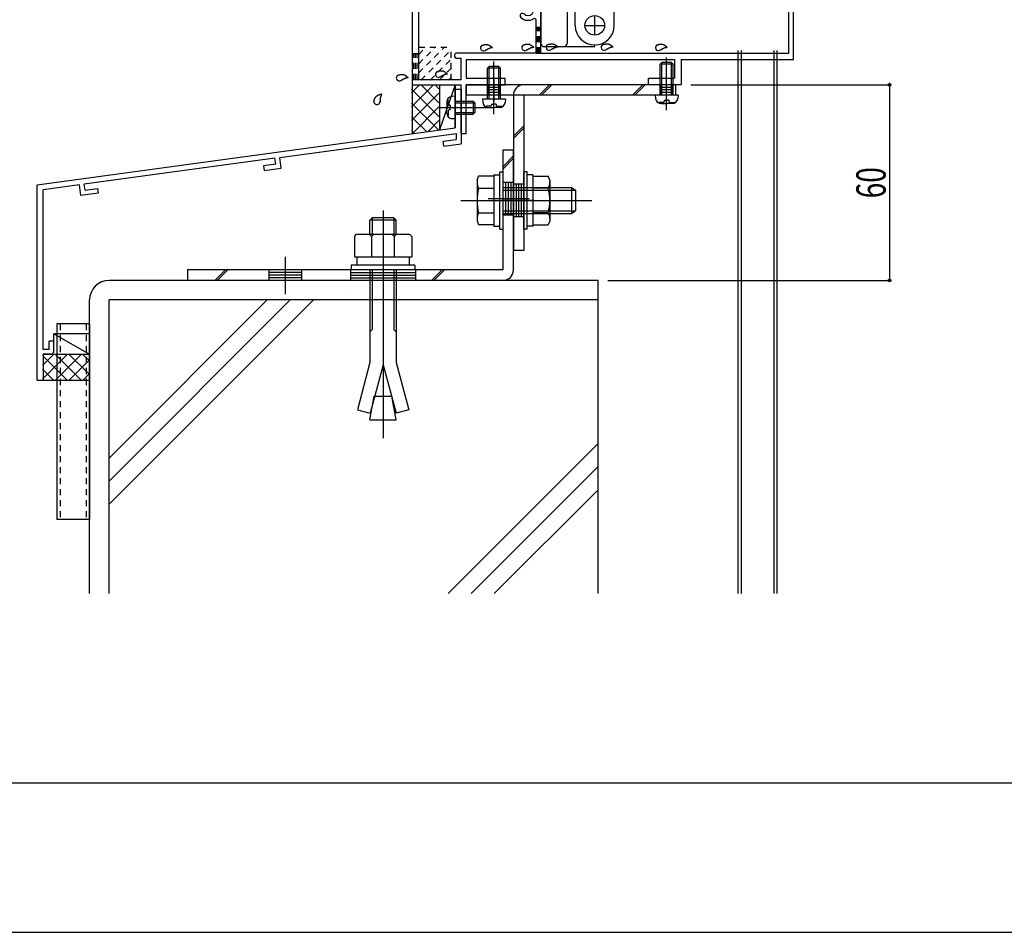
# Model space of a CAD drawing. Extents: x -210 to 210, y -148 to 148.
# Drawn here: x -130 to -30, y -148 to -55 of the extents above; entities that cross this region are included whole.
import ezdxf
from ezdxf.enums import TextEntityAlignment as Align

# ---------------------------------------------------------------- set-up
doc = ezdxf.new("R2010")
doc.units = 0
doc.header["$LTSCALE"] = 10
doc.header["$PDMODE"] = 32
doc.header["$PDSIZE"] = 0.3
doc.linetypes.add('DOT', pattern=[0.1125, 0.0625, -0.05])
for name, color, linetype in [('St', 127, 'CONTINUOUS'), ('その他部品等', 128, 'CONTINUOUS'), ('ガラス', 48, 'CONTINUOUS'), ('ボルト／ビス', 64, 'CONTINUOUS'), ('別途部材', 96, 'CONTINUOUS'), ('型材', 32, 'CONTINUOUS'), ('型材断面', 47, 'CONTINUOUS'), ('寸法', 80, 'CONTINUOUS'), ('曲げ物', 111, 'CONTINUOUS'), ('通り芯', 15, 'CONTINUOUS')]:
    doc.layers.add(name, color=color, linetype=linetype)
doc.styles.add('TextStyle03', font='MONOTXT', dxfattribs={"height": 1, "bigfont": 'BIGFONT'})

# ---------------------------------------------------------------- blocks, each defined once
blk = doc.blocks.new('*GRP_0149')
at = {"layer": '曲げ物', "linetype": 'CONTINUOUS'}
for p, q in [((-126.61873, -86.312043), (-126.618755, -106.312043)), ((-123.28539, -86.312043), (-126.61873, -86.312043)), ((-123.28539, -86.312043), (-123.28544, -106.312043)), ((-123.28544, -106.312043), (-126.618755, -106.312043))]:
    blk.add_line(p, q, dxfattribs=at)
at = {"layer": '曲げ物', "linetype": 'DOT'}
for p, q in [((-126.28538, -86.312043), (-126.28543, -106.312043)), ((-123.618715, -86.312043), (-123.618765, -106.312043))]:
    blk.add_line(p, q, dxfattribs=at)
blk = doc.blocks.new('*GRP_0069')
at = {"layer": '型材断面', "color": 47, "linetype": 'CONTINUOUS'}
for p, q in [((-77.618738, -25.023052), (-77.618738, -25.95688)), ((-77.118738, -25.023052), (-77.618738, -25.023052)), ((-77.118738, -57.190212), (-77.118738, -25.023052)), ((-82.617267, -25.95688), (-82.617267, -27.790212)), ((-82.617267, -25.95688), (-81.450602, -25.95688)), ((-81.450602, -25.95688), (-81.450602, -26.35688)), ((-79.750602, -25.95688), (-79.750602, -26.35688)), ((-77.618738, -25.95688), (-79.750602, -25.95688)), ((-82.117267, -26.35688), (-81.450602, -26.35688)), ((-82.117267, -26.35688), (-82.117267, -27.290212)), ((-77.618738, -26.35688), (-79.750602, -26.35688)), ((-77.618738, -28.690212), (-77.618738, -26.35688)), ((-82.617267, -27.790212), (-81.4506, -27.790212)), ((-80.9506, -27.290212), (-82.117267, -27.290212)), ((-81.4506, -28.690212), (-81.4506, -27.790212)), ((-80.9506, -28.690212), (-80.9506, -27.290212)), ((-90.285402, -29.023075), (-90.285402, -33.590212)), ((-89.95207, -28.690215), (-81.4506, -28.690212)), ((-89.618735, -61.356883), (-89.618735, -29.190212)), ((-77.618738, -29.190212), (-89.618735, -29.190212)), ((-81.283932, -28.690212), (-81.117267, -28.690212)), ((-80.9506, -28.690212), (-77.618738, -28.690212)), ((-77.618738, -32.632827), (-77.618738, -29.190212)), ((-90.185402, -33.690212), (-90.285402, -33.590212)), ((-90.185402, -33.690212), (-90.285402, -33.790212)), ((-90.285402, -54.090215), (-90.285402, -33.790212)), ((-79.285405, -35.123548), (-79.285405, -34.32584)), ((-78.785405, -34.92905), (-78.785405, -35.123548)), ((-77.618738, -53.132833), (-77.618738, -34.747598)), ((-79.118738, -35.290212), (-78.952073, -35.290212)), ((-79.285405, -52.75688), (-79.285405, -53.55459)), ((-79.118738, -52.590215), (-78.952073, -52.590215)), ((-78.785405, -52.95138), (-78.785405, -52.75688)), ((-90.185402, -54.190215), (-90.285402, -54.090215)), ((-90.185402, -54.190215), (-90.285402, -54.290215)), ((-90.285402, -54.290215), (-90.285402, -59.923548)), ((-52.952073, -53.690215), (-51.285405, -53.690215)), ((-52.952073, -53.690215), (-52.952073, -54.190215)), ((-52.952073, -54.190215), (-51.785405, -54.190215)), ((-51.785405, -58.623548), (-51.785405, -54.190215)), ((-51.285405, -59.290215), (-51.285405, -53.690215)), ((-77.618738, -58.623548), (-77.618738, -55.247602)), ((-77.218738, -57.290212), (-77.118738, -57.190212)), ((-77.218738, -57.290212), (-77.118738, -57.390212)), ((-77.118738, -58.623548), (-77.118738, -57.390212)), ((-85.952067, -58.790212), (-85.952067, -58.95688)), ((-77.618738, -58.623548), (-85.785402, -58.623548)), ((-85.785402, -59.123548), (-85.285402, -59.123548)), ((-85.285402, -61.356883), (-85.285402, -59.123548)), ((-84.785402, -59.290215), (-63.45207, -59.290215)), ((-84.785402, -59.290215), (-84.785402, -61.190215)), ((-77.118738, -58.623548), (-51.785405, -58.623548)), ((-63.45207, -59.290215), (-63.45207, -61.190215)), ((-62.785402, -59.290215), (-62.785402, -61.856883)), ((-62.785402, -59.290215), (-51.285405, -59.290215)), ((-90.185402, -60.023548), (-90.285402, -59.923548)), ((-90.285402, -60.123548), (-90.185402, -60.023548)), ((-90.285402, -60.123548), (-90.285402, -61.856883)), ((-85.285402, -61.356883), (-89.618735, -61.356883)), ((-84.785402, -61.190215), (-80.785402, -61.190215)), ((-80.785402, -61.856883), (-80.785402, -61.190215)), ((-66.118735, -61.190215), (-63.45207, -61.190215)), ((-66.118735, -61.856883), (-66.118735, -61.190215)), ((-90.285402, -61.856883), (-85.285402, -61.856883)), ((-85.285402, -63.590215), (-85.285402, -61.856883)), ((-84.785402, -61.856883), (-80.785402, -61.856883)), ((-84.785402, -66.856883), (-84.785402, -61.856883)), ((-62.785402, -61.856883), (-66.118735, -61.856883)), ((-85.185402, -63.690215), (-85.285402, -63.590215)), ((-85.185402, -63.690215), (-85.285402, -63.790215)), ((-85.285402, -66.856883), (-85.285402, -63.790215)), ((-85.285402, -66.856883), (-84.785402, -66.856883))]:
    blk.add_line(p, q, dxfattribs=at)
for centre, radius, start, end in [((-89.952069, -29.023547), 0.333333, 90, 179.918972), ((-79.015511, -33.076231), 0.25, 132.542339, 312.542397), ((-78.452065, -33.690212), 1.083333, 57.769336, 132.542384), ((-78.452065, -33.690212), 0.583333, 228.329251, 492.542412), ((-77.785403, -32.632827), 0.166667, 237.769336, 360), ((-79.017806, -34.325838), 0.267598, 48.329208, 180), ((-79.118738, -35.123546), 0.166667, 180, 270), ((-78.952071, -35.123546), 0.166667, 270, 360), ((-78.618738, -34.92905), 0.166667, 82.337451, 180), ((-78.452065, -33.690212), 1.083333, 262.337459, 302.230664), ((-77.785403, -34.747596), 0.166667, 0, 122.230664), ((-79.118738, -52.75688), 0.166667, 90, 180), ((-78.952071, -52.75688), 0.166667, 0, 90), ((-78.618738, -52.951379), 0.166667, 180, 277.662549), ((-78.452065, -54.190217), 1.083333, 57.769336, 97.662541), ((-77.785403, -53.132832), 0.166667, 237.769336, 360), ((-79.017806, -53.55459), 0.267598, 180, 311.670799), ((-78.452065, -54.190217), 0.583333, 227.457588, 491.670746), ((-79.015511, -54.804198), 0.25, 47.457603, 227.457661), ((-78.452065, -54.190217), 1.083333, 227.457616, 302.230664), ((-77.785403, -55.247602), 0.166667, 0, 122.230664), ((-85.785402, -58.790212), 0.166667, 90, 180), ((-85.785402, -58.956879), 0.166667, 180, 270)]:
    blk.add_arc(centre, radius, start, end, dxfattribs=at)
blk = doc.blocks.new('*GRP_0073')
at = {"layer": '型材断面', "linetype": 'CONTINUOUS'}
for p, q in [((-85.285402, -62.358242), (-85.885402, -62.358242)), ((-85.885402, -64.091575), (-85.885402, -62.358242)), ((-85.785402, -64.191575), (-85.885402, -64.091575)), ((-85.785402, -64.191575), (-85.885402, -64.291575)), ((-85.885402, -66.258242), (-85.885402, -64.291575)), ((-128.618735, -72.072303), (-85.885402, -66.258242)), ((-103.825378, -69.304585), (-85.785402, -66.850165)), ((-85.785402, -66.850165), (-85.785402, -67.455695)), ((-87.11261, -67.636268), (-85.785402, -67.455695)), ((-87.045205, -68.131705), (-87.11261, -67.636268)), ((-87.045205, -68.131705), (-85.285402, -67.892275)), ((-104.320815, -69.37199), (-123.814185, -72.02415)), ((-104.241953, -69.966783), (-104.321183, -69.37204)), ((-103.680487, -70.395), (-103.825745, -69.304635)), ((-104.241953, -69.966783), (-105.49706, -70.137545)), ((-105.49706, -70.137545), (-105.431035, -70.63317)), ((-105.431035, -70.63317), (-103.680487, -70.395)), ((-124.309625, -72.091555), (-128.018738, -72.596198)), ((-124.157743, -73.18103), (-124.309073, -72.09148)), ((-123.73109, -72.618372), (-123.813635, -72.024075)), ((-123.731642, -72.618448), (-122.476535, -72.447685)), ((-122.476535, -72.447685), (-122.407748, -72.942935)), ((-128.01877, -88.905635), (-128.018738, -72.596198)), ((-122.407748, -72.942935), (-124.158295, -73.181105)), ((-126.918768, -88.072303), (-127.418768, -88.072303)), ((-127.418768, -88.905635), (-127.418768, -88.072303)), ((-126.918768, -89.072303), (-126.918768, -88.072303)), ((-128.01877, -89.405635), (-128.018775, -92.072303)), ((-127.418768, -88.905635), (-128.01877, -88.905635)), ((-127.2521, -89.405635), (-128.01877, -89.405635))]:
    blk.add_line(p, q, dxfattribs=at)
at = {"layer": '型材断面', "color": 47, "linetype": 'CONTINUOUS'}
for p, q in [((-85.285402, -62.358242), (-85.285402, -67.892275)), ((-128.618775, -92.072303), (-128.618735, -72.072303)), ((-128.618775, -92.072303), (-128.018775, -92.072303))]:
    blk.add_line(p, q, dxfattribs=at)
at = {"layer": '型材断面', "linetype": 'CONTINUOUS'}
blk.add_arc((-127.252105, -89.072303), 0.333333, -90, 0, dxfattribs=at)
blk = doc.blocks.new('*HAT_0009')
at = {"layer": '型材断面', "linetype": 'DOT'}
for p, q in [((-89.625, -60.65), (-87, -58.025)), ((-89.625, -59.725), (-87.95, -58.025)), ((-89.625, -58.775), (-88.875, -58.025)), ((-89.4, -61.375), (-86.275, -58.275)), ((-88.45, -61.375), (-86.275, -59.2)), ((-87.525, -61.375), (-86.275, -60.15)), ((-86.575, -61.375), (-86.275, -61.075))]:
    blk.add_line(p, q, dxfattribs=at)
blk = doc.blocks.new('*GRP_0150')
at = {"layer": '型材断面', "linetype": 'CONTINUOUS'}
blk.add_line((194.21576, -133.261873), (-185.78424, -133.261873), dxfattribs=at)
blk = doc.blocks.new('*GRP_0103')
at = {"layer": 'ガラス', "linetype": 'CONTINUOUS'}
for points in [[(-83.175, -57.825), (-83.125, -57.825), (-83.1, -57.8), (-83.075, -57.8), (-83.05, -57.8), (-83, -57.8), (-82.975, -57.775), (-82.95, -57.775), (-82.925, -57.775), (-82.9, -57.775), (-82.875, -57.75), (-82.825, -57.75), (-82.8, -57.75), (-82.775, -57.75), (-82.75, -57.75), (-82.725, -57.75), (-82.7, -57.75), (-82.675, -57.75), (-82.625, -57.75), (-82.6, -57.75), (-82.575, -57.75), (-82.55, -57.775), (-82.525, -57.775), (-82.5, -57.775), (-82.475, -57.8), (-82.45, -57.8), (-82.425, -57.825), (-82.4, -57.825), (-82.375, -57.85), (-82.35, -57.85), (-82.325, -57.875), (-82.3, -57.9), (-82.275, -57.9), (-82.25, -57.925), (-82.225, -57.95), (-82.2, -57.975), (-82.175, -57.975), (-82.15, -58), (-82.125, -58.025), (-82.1, -58.05), (-82.075, -58.075)], [(-82.075, -58.075), (-82.1, -58.075), (-82.125, -58.075), (-82.15, -58.075), (-82.175, -58.075), (-82.175, -58.1), (-82.2, -58.1), (-82.225, -58.1), (-82.25, -58.1), (-82.275, -58.1), (-82.275, -58.125), (-82.3, -58.125), (-82.325, -58.125), (-82.35, -58.125), (-82.375, -58.15), (-82.375, -58.15), (-82.4, -58.15), (-82.425, -58.15), (-82.45, -58.175), (-82.45, -58.175), (-82.475, -58.175), (-82.5, -58.2), (-82.525, -58.2), (-82.525, -58.2), (-82.55, -58.225), (-82.575, -58.225), (-82.6, -58.225), (-82.6, -58.25), (-82.625, -58.25), (-82.65, -58.275), (-82.65, -58.275), (-82.675, -58.275), (-82.7, -58.3), (-82.725, -58.3), (-82.725, -58.325), (-82.75, -58.325), (-82.775, -58.325), (-82.775, -58.35), (-82.8, -58.35), (-82.825, -58.375), (-82.85, -58.375)]]:
    blk.add_lwpolyline(points, dxfattribs=at)
blk.add_arc((-82.988, -58.089), 0.318, 120.56376, 300.56376, dxfattribs=at)
blk = doc.blocks.new('*GRP_0104')
at = {"layer": 'ガラス', "linetype": 'CONTINUOUS'}
for points in [[(-87.775, -60.525), (-87.725, -60.525), (-87.7, -60.5), (-87.675, -60.5), (-87.65, -60.5), (-87.625, -60.475), (-87.575, -60.475), (-87.55, -60.475), (-87.525, -60.475), (-87.5, -60.45), (-87.475, -60.45), (-87.425, -60.45), (-87.4, -60.45), (-87.375, -60.45), (-87.35, -60.45), (-87.325, -60.45), (-87.3, -60.45), (-87.275, -60.45), (-87.225, -60.45), (-87.2, -60.45), (-87.175, -60.45), (-87.15, -60.45), (-87.125, -60.475), (-87.1, -60.475), (-87.075, -60.475), (-87.05, -60.5), (-87.025, -60.5), (-87, -60.525), (-86.975, -60.55), (-86.95, -60.55), (-86.925, -60.575), (-86.9, -60.6), (-86.875, -60.6), (-86.85, -60.625), (-86.825, -60.65), (-86.8, -60.65), (-86.775, -60.675), (-86.75, -60.7), (-86.725, -60.725), (-86.7, -60.75), (-86.7, -60.75)], [(-86.7, -60.75), (-86.7, -60.775), (-86.725, -60.775), (-86.75, -60.775), (-86.775, -60.775), (-86.8, -60.775), (-86.8, -60.8), (-86.825, -60.8), (-86.85, -60.8), (-86.875, -60.8), (-86.875, -60.825), (-86.9, -60.825), (-86.925, -60.825), (-86.95, -60.825), (-86.975, -60.85), (-86.975, -60.85), (-87, -60.85), (-87.025, -60.85), (-87.05, -60.875), (-87.05, -60.875), (-87.075, -60.875), (-87.1, -60.9), (-87.125, -60.9), (-87.125, -60.9), (-87.15, -60.925), (-87.175, -60.925), (-87.2, -60.925), (-87.2, -60.95), (-87.225, -60.95), (-87.25, -60.95), (-87.275, -60.975), (-87.275, -60.975), (-87.3, -61), (-87.325, -61), (-87.325, -61), (-87.35, -61.025), (-87.375, -61.025), (-87.375, -61.05), (-87.4, -61.05), (-87.425, -61.05), (-87.45, -61.075)]]:
    blk.add_lwpolyline(points, dxfattribs=at)
blk.add_arc((-87.589, -60.785), 0.318, 120.56376, 300.56376, dxfattribs=at)
blk = doc.blocks.new('*GRP_0105')
at = {"layer": 'ガラス', "linetype": 'CONTINUOUS'}
for points in [[(-91.775, -60.9), (-91.75, -60.875), (-91.725, -60.875), (-91.675, -60.875), (-91.65, -60.85), (-91.625, -60.85), (-91.6, -60.85), (-91.575, -60.85), (-91.525, -60.825), (-91.5, -60.825), (-91.475, -60.825), (-91.45, -60.825), (-91.425, -60.825), (-91.4, -60.825), (-91.35, -60.8), (-91.325, -60.8), (-91.3, -60.8), (-91.275, -60.8), (-91.25, -60.825), (-91.225, -60.825), (-91.2, -60.825), (-91.175, -60.825), (-91.15, -60.825), (-91.125, -60.85), (-91.075, -60.85), (-91.05, -60.875), (-91.025, -60.875), (-91, -60.9), (-90.975, -60.9), (-90.95, -60.925), (-90.925, -60.95), (-90.9, -60.95), (-90.9, -60.975), (-90.875, -61), (-90.85, -61), (-90.825, -61.025), (-90.8, -61.05), (-90.775, -61.075), (-90.75, -61.1), (-90.725, -61.1), (-90.7, -61.125)], [(-90.7, -61.125), (-90.725, -61.125), (-90.75, -61.15), (-90.75, -61.15), (-90.775, -61.15), (-90.8, -61.15), (-90.825, -61.15), (-90.825, -61.175), (-90.85, -61.175), (-90.875, -61.175), (-90.9, -61.175), (-90.925, -61.2), (-90.925, -61.2), (-90.95, -61.2), (-90.975, -61.2), (-91, -61.225), (-91.025, -61.225), (-91.025, -61.225), (-91.05, -61.225), (-91.075, -61.25), (-91.1, -61.25), (-91.1, -61.25), (-91.125, -61.275), (-91.15, -61.275), (-91.175, -61.275), (-91.175, -61.3), (-91.2, -61.3), (-91.225, -61.3), (-91.225, -61.325), (-91.25, -61.325), (-91.275, -61.325), (-91.3, -61.35), (-91.3, -61.35), (-91.325, -61.375), (-91.35, -61.375), (-91.35, -61.375), (-91.375, -61.4), (-91.4, -61.4), (-91.425, -61.425), (-91.425, -61.425), (-91.45, -61.45)]]:
    blk.add_lwpolyline(points, dxfattribs=at)
blk.add_arc((-91.599, -61.153), 0.318, 120.56376, 300.56376, dxfattribs=at)
blk = doc.blocks.new('*GRP_0106')
at = {"layer": 'ガラス', "linetype": 'CONTINUOUS'}
for points in [[(-94.225, -63.55), (-94.2, -63.525), (-94.2, -63.5), (-94.2, -63.475), (-94.175, -63.425), (-94.175, -63.4), (-94.15, -63.375), (-94.15, -63.35), (-94.125, -63.325), (-94.125, -63.3), (-94.1, -63.275), (-94.1, -63.25), (-94.075, -63.225), (-94.075, -63.2), (-94.05, -63.175), (-94.025, -63.15), (-94.025, -63.125), (-94, -63.1), (-93.975, -63.075), (-93.975, -63.05), (-93.95, -63.025), (-93.925, -63.025), (-93.9, -63), (-93.875, -62.975), (-93.85, -62.975), (-93.825, -62.95), (-93.8, -62.925), (-93.775, -62.925), (-93.75, -62.9), (-93.725, -62.9), (-93.7, -62.9), (-93.675, -62.875), (-93.65, -62.875), (-93.625, -62.85), (-93.6, -62.85), (-93.575, -62.85), (-93.525, -62.825), (-93.5, -62.825), (-93.475, -62.825), (-93.45, -62.8), (-93.425, -62.8)], [(-93.425, -62.8), (-93.425, -62.825), (-93.425, -62.85), (-93.425, -62.85), (-93.45, -62.875), (-93.45, -62.9), (-93.45, -62.925), (-93.475, -62.925), (-93.475, -62.95), (-93.475, -62.975), (-93.475, -63), (-93.5, -63.025), (-93.5, -63.025), (-93.5, -63.05), (-93.5, -63.075), (-93.525, -63.1), (-93.525, -63.1), (-93.525, -63.125), (-93.525, -63.15), (-93.525, -63.175), (-93.55, -63.2), (-93.55, -63.2), (-93.55, -63.225), (-93.55, -63.25), (-93.55, -63.275), (-93.55, -63.3), (-93.55, -63.3), (-93.575, -63.325), (-93.575, -63.35), (-93.575, -63.375), (-93.575, -63.4), (-93.575, -63.4), (-93.575, -63.425), (-93.575, -63.45), (-93.575, -63.475), (-93.575, -63.5), (-93.575, -63.525), (-93.575, -63.525), (-93.575, -63.55), (-93.575, -63.575), (-93.575, -63.6)]]:
    blk.add_lwpolyline(points, dxfattribs=at)
blk.add_arc((-93.89, -63.561), 0.318, 176.00123, 356.00123, dxfattribs=at)
blk = doc.blocks.new('*GRP_0107')
at = {"layer": 'ガラス', "linetype": 'CONTINUOUS'}
for points in [[(-78.925, -57.8), (-78.9, -57.775), (-78.875, -57.775), (-78.85, -57.775), (-78.825, -57.75), (-78.775, -57.75), (-78.75, -57.75), (-78.725, -57.75), (-78.7, -57.725), (-78.675, -57.725), (-78.625, -57.725), (-78.6, -57.725), (-78.575, -57.725), (-78.55, -57.7), (-78.525, -57.7), (-78.5, -57.7), (-78.475, -57.7), (-78.425, -57.7), (-78.4, -57.725), (-78.375, -57.725), (-78.35, -57.725), (-78.325, -57.725), (-78.3, -57.725), (-78.275, -57.75), (-78.25, -57.75), (-78.225, -57.775), (-78.2, -57.775), (-78.175, -57.8), (-78.15, -57.8), (-78.125, -57.825), (-78.1, -57.85), (-78.075, -57.85), (-78.05, -57.875), (-78.025, -57.9), (-78, -57.9), (-77.975, -57.925), (-77.95, -57.95), (-77.925, -57.975), (-77.9, -57.975), (-77.875, -58), (-77.85, -58.025)], [(-77.85, -58.025), (-77.875, -58.025), (-77.9, -58.05), (-77.925, -58.05), (-77.95, -58.05), (-77.95, -58.05), (-77.975, -58.05), (-78, -58.075), (-78.025, -58.075), (-78.05, -58.075), (-78.05, -58.075), (-78.075, -58.075), (-78.1, -58.1), (-78.125, -58.1), (-78.125, -58.1), (-78.15, -58.1), (-78.175, -58.125), (-78.2, -58.125), (-78.225, -58.125), (-78.225, -58.15), (-78.25, -58.15), (-78.275, -58.15), (-78.3, -58.175), (-78.3, -58.175), (-78.325, -58.175), (-78.35, -58.2), (-78.35, -58.2), (-78.375, -58.2), (-78.4, -58.225), (-78.425, -58.225), (-78.425, -58.225), (-78.45, -58.25), (-78.475, -58.25), (-78.5, -58.275), (-78.5, -58.275), (-78.525, -58.275), (-78.55, -58.3), (-78.55, -58.3), (-78.575, -58.325), (-78.6, -58.325), (-78.6, -58.35)]]:
    blk.add_lwpolyline(points, dxfattribs=at)
blk.add_arc((-78.761, -58.052), 0.318, 120.56376, 300.56376, dxfattribs=at)
blk = doc.blocks.new('*GRP_0108')
at = {"layer": 'ガラス', "linetype": 'CONTINUOUS'}
for points in [[(-76.45, -57.75), (-76.425, -57.75), (-76.4, -57.75), (-76.375, -57.725), (-76.325, -57.725), (-76.3, -57.725), (-76.275, -57.7), (-76.25, -57.7), (-76.225, -57.7), (-76.175, -57.7), (-76.15, -57.7), (-76.125, -57.675), (-76.1, -57.675), (-76.075, -57.675), (-76.05, -57.675), (-76.025, -57.675), (-75.975, -57.675), (-75.95, -57.675), (-75.925, -57.675), (-75.9, -57.675), (-75.875, -57.7), (-75.85, -57.7), (-75.825, -57.7), (-75.8, -57.7), (-75.775, -57.725), (-75.75, -57.725), (-75.725, -57.75), (-75.7, -57.75), (-75.675, -57.775), (-75.65, -57.8), (-75.625, -57.8), (-75.6, -57.825), (-75.575, -57.85), (-75.55, -57.85), (-75.525, -57.875), (-75.5, -57.9), (-75.475, -57.925), (-75.45, -57.925), (-75.425, -57.95), (-75.4, -57.975), (-75.375, -58)], [(-75.375, -58), (-75.4, -58), (-75.425, -58), (-75.45, -58), (-75.45, -58.025), (-75.475, -58.025), (-75.5, -58.025), (-75.525, -58.025), (-75.55, -58.025), (-75.55, -58.05), (-75.575, -58.05), (-75.6, -58.05), (-75.625, -58.05), (-75.65, -58.075), (-75.65, -58.075), (-75.675, -58.075), (-75.7, -58.075), (-75.725, -58.1), (-75.725, -58.1), (-75.75, -58.1), (-75.775, -58.125), (-75.8, -58.125), (-75.8, -58.125), (-75.825, -58.15), (-75.85, -58.15), (-75.875, -58.15), (-75.875, -58.175), (-75.9, -58.175), (-75.925, -58.175), (-75.925, -58.2), (-75.95, -58.2), (-75.975, -58.2), (-76, -58.225), (-76, -58.225), (-76.025, -58.25), (-76.05, -58.25), (-76.05, -58.275), (-76.075, -58.275), (-76.1, -58.275), (-76.125, -58.3), (-76.125, -58.3)]]:
    blk.add_lwpolyline(points, dxfattribs=at)
blk.add_arc((-76.282, -58.019), 0.318, 120.56376, 300.56376, dxfattribs=at)
blk = doc.blocks.new('*GRP_0109')
at = {"layer": 'ガラス', "linetype": 'CONTINUOUS'}
for points in [[(-70.825, -57.75), (-70.8, -57.75), (-70.775, -57.75), (-70.75, -57.725), (-70.7, -57.725), (-70.675, -57.725), (-70.65, -57.7), (-70.625, -57.7), (-70.6, -57.7), (-70.55, -57.7), (-70.525, -57.7), (-70.5, -57.675), (-70.475, -57.675), (-70.45, -57.675), (-70.425, -57.675), (-70.375, -57.675), (-70.35, -57.675), (-70.325, -57.675), (-70.3, -57.675), (-70.275, -57.675), (-70.25, -57.7), (-70.225, -57.7), (-70.2, -57.7), (-70.175, -57.7), (-70.15, -57.725), (-70.125, -57.725), (-70.1, -57.75), (-70.075, -57.75), (-70.05, -57.775), (-70.025, -57.8), (-70, -57.8), (-69.975, -57.825), (-69.95, -57.85), (-69.925, -57.85), (-69.9, -57.875), (-69.875, -57.9), (-69.85, -57.925), (-69.825, -57.925), (-69.8, -57.95), (-69.775, -57.975), (-69.75, -58)], [(-69.75, -58), (-69.775, -58), (-69.8, -58), (-69.825, -58), (-69.825, -58.025), (-69.85, -58.025), (-69.875, -58.025), (-69.9, -58.025), (-69.925, -58.025), (-69.925, -58.05), (-69.95, -58.05), (-69.975, -58.05), (-70, -58.05), (-70, -58.075), (-70.025, -58.075), (-70.05, -58.075), (-70.075, -58.075), (-70.1, -58.1), (-70.1, -58.1), (-70.125, -58.1), (-70.15, -58.125), (-70.175, -58.125), (-70.175, -58.125), (-70.2, -58.15), (-70.225, -58.15), (-70.25, -58.15), (-70.25, -58.175), (-70.275, -58.175), (-70.3, -58.175), (-70.3, -58.2), (-70.325, -58.2), (-70.35, -58.225), (-70.375, -58.225), (-70.375, -58.225), (-70.4, -58.25), (-70.425, -58.25), (-70.425, -58.275), (-70.45, -58.275), (-70.475, -58.275), (-70.5, -58.3), (-70.5, -58.3)]]:
    blk.add_lwpolyline(points, dxfattribs=at)
blk.add_arc((-70.656, -58.019), 0.318, 120.56376, 300.56376, dxfattribs=at)
blk = doc.blocks.new('*GRP_0110')
at = {"layer": 'ガラス', "linetype": 'CONTINUOUS'}
for points in [[(-65.275, -57.8), (-65.25, -57.775), (-65.225, -57.775), (-65.175, -57.775), (-65.15, -57.775), (-65.125, -57.75), (-65.1, -57.75), (-65.075, -57.75), (-65.025, -57.725), (-65, -57.725), (-64.975, -57.725), (-64.95, -57.725), (-64.925, -57.725), (-64.9, -57.725), (-64.85, -57.725), (-64.825, -57.725), (-64.8, -57.725), (-64.775, -57.725), (-64.75, -57.725), (-64.725, -57.725), (-64.7, -57.725), (-64.675, -57.725), (-64.65, -57.75), (-64.625, -57.75), (-64.6, -57.75), (-64.55, -57.775), (-64.525, -57.775), (-64.5, -57.8), (-64.475, -57.8), (-64.45, -57.825), (-64.45, -57.85), (-64.425, -57.85), (-64.4, -57.875), (-64.375, -57.9), (-64.35, -57.925), (-64.325, -57.925), (-64.3, -57.95), (-64.275, -57.975), (-64.25, -58), (-64.225, -58), (-64.2, -58.025)], [(-64.2, -58.025), (-64.225, -58.025), (-64.25, -58.05), (-64.25, -58.05), (-64.275, -58.05), (-64.3, -58.05), (-64.325, -58.075), (-64.35, -58.075), (-64.35, -58.075), (-64.375, -58.075), (-64.4, -58.075), (-64.425, -58.1), (-64.425, -58.1), (-64.45, -58.1), (-64.475, -58.1), (-64.5, -58.125), (-64.525, -58.125), (-64.525, -58.125), (-64.55, -58.125), (-64.575, -58.15), (-64.6, -58.15), (-64.6, -58.15), (-64.625, -58.175), (-64.65, -58.175), (-64.675, -58.175), (-64.675, -58.2), (-64.7, -58.2), (-64.725, -58.2), (-64.75, -58.225), (-64.75, -58.225), (-64.775, -58.25), (-64.8, -58.25), (-64.8, -58.25), (-64.825, -58.275), (-64.85, -58.275), (-64.875, -58.3), (-64.875, -58.3), (-64.9, -58.3), (-64.925, -58.325), (-64.925, -58.325), (-64.95, -58.35)]]:
    blk.add_lwpolyline(points, dxfattribs=at)
blk.add_arc((-65.101, -58.056), 0.318, 120.56376, 300.56376, dxfattribs=at)
blk = doc.blocks.new('*GRP_0074')
at = {"layer": 'ボルト／ビス', "color": 64, "linetype": 'CONTINUOUS'}
for p, q in [((-86.623768, -63.392695), (-86.70449, -63.392695)), ((-86.623768, -63.824907), (-86.623768, -63.392695)), ((-85.885402, -63.024907), (-86.234792, -63.055475)), ((-85.885402, -63.024907), (-85.885402, -65.358242)), ((-87.4092, -64.191575), (-82.468573, -64.191575)), ((-86.75207, -63.619985), (-86.75207, -64.191575)), ((-86.75207, -64.763165), (-86.75207, -64.191575)), ((-86.407075, -63.958242), (-86.490435, -63.958242)), ((-86.407075, -64.424907), (-86.490435, -64.424907)), ((-86.407075, -63.958242), (-86.407075, -64.191575)), ((-86.407075, -64.424907), (-86.407075, -64.191575)), ((-85.885402, -63.524907), (-84.05207, -63.524907)), ((-85.885402, -63.691575), (-83.885402, -63.691575)), ((-84.05207, -63.524907), (-83.885402, -63.691575)), ((-84.05207, -63.524907), (-84.05207, -64.858242)), ((-83.885402, -63.691575), (-83.885402, -64.691575)), ((-86.623768, -64.990455), (-86.70449, -64.990455)), ((-86.623768, -64.558242), (-86.623768, -64.990455)), ((-85.885402, -65.358242), (-86.234792, -65.327675)), ((-85.885402, -64.691575), (-83.885402, -64.691575)), ((-85.885402, -64.858242), (-84.05207, -64.858242)), ((-84.05207, -64.858242), (-83.885402, -64.691575))]:
    blk.add_line(p, q, dxfattribs=at)
for centre, radius, start, end in [((-86.185404, -63.619986), 0.566667, 94.999989, 180), ((-86.490435, -63.824908), 0.133333, 180, 270), ((-86.490435, -64.558242), 0.133333, 90, 180), ((-86.185404, -64.763164), 0.566667, 180, 265.000011)]:
    blk.add_arc(centre, radius, start, end, dxfattribs=at)
blk = doc.blocks.new('*GRP_0075')
at = {"layer": 'ボルト／ビス', "color": 64, "linetype": 'CONTINUOUS'}
for p, q in [((-83.652077, -71.605338), (-83.50031, -71.188363)), ((-81.93541, -71.188363), (-83.50031, -71.188363)), ((-81.93541, -71.05688), (-81.33541, -71.05688)), ((-81.93541, -71.05688), (-81.93541, -76.323548)), ((-81.93541, -71.188363), (-81.93541, -76.192065)), ((-81.33541, -70.773548), (-81.002077, -70.773548)), ((-81.33541, -76.60688), (-81.33541, -70.773548)), ((-81.002077, -76.60688), (-81.002077, -70.773548)), ((-83.652077, -71.605338), (-83.652077, -75.77509)), ((-83.50031, -72.439287), (-81.93541, -72.439287)), ((-81.002077, -72.35688), (-74.002077, -72.35688)), ((-74.002077, -72.35688), (-73.602077, -72.623548)), ((-74.002077, -72.35688), (-74.002077, -75.023548)), ((-81.002077, -72.623548), (-73.602077, -72.623548)), ((-73.602077, -72.623548), (-73.602077, -74.75688)), ((-73.602077, -72.623548), (-73.602077, -74.75688)), ((-85.318743, -73.690212), (-71.93541, -73.690212)), ((-81.93541, -73.690212), (-81.33541, -73.690212)), ((-83.50031, -74.94114), (-81.93541, -74.94114)), ((-81.002077, -74.75688), (-73.602077, -74.75688)), ((-81.002077, -75.023548), (-74.002077, -75.023548)), ((-74.002077, -75.023548), (-73.602077, -74.75688)), ((-83.652077, -75.77509), (-83.50031, -76.192065)), ((-81.93541, -76.192065), (-83.50031, -76.192065)), ((-81.93541, -76.323548), (-81.33541, -76.323548)), ((-81.33541, -76.60688), (-81.002077, -76.60688))]:
    blk.add_line(p, q, dxfattribs=at)
for centre, radius, start, end in [((-82.287353, -71.813824), 1.364723, 180, 207.277966), ((-78.420832, -73.690213), 5.231244, 166.165046, 193.834954), ((-82.287353, -75.566602), 1.364723, 152.722034, 180)]:
    blk.add_arc(centre, radius, start, end, dxfattribs=at)
blk = doc.blocks.new('*GRP_0076')
at = {"layer": 'ボルト／ビス', "color": 64, "linetype": 'CONTINUOUS'}
for p, q in [((-78.53541, -70.773545), (-78.868743, -70.773545)), ((-78.868743, -76.606877), (-78.868743, -70.773545)), ((-78.53541, -76.606877), (-78.53541, -70.773545)), ((-77.93541, -71.056877), (-78.53541, -71.056877)), ((-77.93541, -71.056877), (-77.93541, -76.323545)), ((-77.93541, -71.18836), (-76.370507, -71.18836)), ((-77.93541, -71.18836), (-77.93541, -76.192062)), ((-76.218743, -71.605335), (-76.370507, -71.18836)), ((-76.370507, -72.439285), (-77.93541, -72.439285)), ((-76.218743, -71.605335), (-76.218743, -75.775087)), ((-77.93541, -73.69021), (-78.53541, -73.69021)), ((-76.370507, -74.941137), (-77.93541, -74.941137)), ((-77.93541, -76.323545), (-78.53541, -76.323545)), ((-77.93541, -76.192062), (-76.370507, -76.192062)), ((-76.218743, -75.775087), (-76.370507, -76.192062)), ((-78.53541, -76.606877), (-78.868743, -76.606877))]:
    blk.add_line(p, q, dxfattribs=at)
for centre, radius, start, end in [((-77.583464, -71.813823), 1.364723, 332.722034, 360), ((-81.449985, -73.690212), 5.231244, 346.165046, 373.834954), ((-77.583464, -75.566601), 1.364723, 0, 27.277966)]:
    blk.add_arc(centre, radius, start, end, dxfattribs=at)
blk = doc.blocks.new('*GRP_0077')
at = {"layer": 'ボルト／ビス', "color": 64, "linetype": 'CONTINUOUS'}
for p, q in [((-82.596447, -60.156883), (-82.42978, -59.990215)), ((-81.263112, -60.156883), (-82.596447, -60.156883)), ((-82.596447, -63.32355), (-82.596447, -60.156883)), ((-81.42978, -59.990215), (-82.42978, -59.990215)), ((-82.42978, -63.32355), (-82.42978, -59.990215)), ((-81.92978, -64.847345), (-81.92978, -59.465258)), ((-81.263112, -60.156883), (-81.42978, -59.990215)), ((-81.42978, -63.32355), (-81.42978, -59.990215)), ((-81.263112, -63.32355), (-81.263112, -60.156883)), ((-83.096447, -63.32355), (-83.06588, -63.672937)), ((-80.763112, -63.32355), (-83.096447, -63.32355)), ((-80.763112, -63.32355), (-80.79368, -63.672937)), ((-82.72866, -64.061915), (-82.72866, -64.142635)), ((-82.296447, -64.061915), (-82.72866, -64.061915)), ((-82.50137, -64.190215), (-81.92978, -64.190215)), ((-82.163112, -63.84522), (-81.92978, -63.84522)), ((-82.163112, -63.84522), (-82.163112, -63.92858)), ((-81.696447, -63.84522), (-81.92978, -63.84522)), ((-81.35819, -64.190215), (-81.92978, -64.190215)), ((-81.696447, -63.84522), (-81.696447, -63.92858)), ((-81.563112, -64.061915), (-81.1309, -64.061915)), ((-81.1309, -64.061915), (-81.1309, -64.142635))]:
    blk.add_line(p, q, dxfattribs=at)
for centre, radius, start, end in [((-82.501367, -63.623548), 0.566667, 184.999989, 270), ((-82.296445, -63.92858), 0.133333, 270, 360), ((-81.563111, -63.92858), 0.133333, 180, 270), ((-81.358189, -63.623548), 0.566667, 270, 355.000011)]:
    blk.add_arc(centre, radius, start, end, dxfattribs=at)
blk = doc.blocks.new('*GRP_0078')
at = {"layer": 'ボルト／ビス', "color": 64, "linetype": 'CONTINUOUS'}
for p, q in [((-64.268738, -64.447345), (-64.268738, -59.065258)), ((-64.935405, -59.756883), (-64.768738, -59.590215)), ((-63.60207, -59.756883), (-64.935405, -59.756883)), ((-64.935405, -62.92355), (-64.935405, -59.756883)), ((-63.768738, -59.590215), (-64.768738, -59.590215)), ((-64.768738, -62.92355), (-64.768738, -59.590215)), ((-63.60207, -59.756883), (-63.768738, -59.590215)), ((-63.768738, -62.92355), (-63.768738, -59.590215)), ((-63.60207, -62.92355), (-63.60207, -59.756883)), ((-65.435405, -62.92355), (-65.404838, -63.272937)), ((-63.10207, -62.92355), (-65.435405, -62.92355)), ((-63.10207, -62.92355), (-63.132637, -63.272937)), ((-65.067617, -63.661915), (-65.067617, -63.742635)), ((-64.635405, -63.661915), (-65.067617, -63.661915)), ((-64.840327, -63.790215), (-64.268738, -63.790215)), ((-64.50207, -63.44522), (-64.268738, -63.44522)), ((-64.50207, -63.44522), (-64.50207, -63.52858)), ((-64.035405, -63.44522), (-64.268738, -63.44522)), ((-63.697148, -63.790215), (-64.268738, -63.790215)), ((-64.035405, -63.44522), (-64.035405, -63.52858)), ((-63.90207, -63.661915), (-63.469858, -63.661915)), ((-63.469858, -63.661915), (-63.469858, -63.742635))]:
    blk.add_line(p, q, dxfattribs=at)
for centre, radius, start, end in [((-64.840324, -63.223548), 0.566667, 184.999989, 270), ((-63.697146, -63.223548), 0.566667, 270, 355.000011), ((-64.635402, -63.52858), 0.133333, 270, 360), ((-63.902069, -63.52858), 0.133333, 180, 270)]:
    blk.add_arc(centre, radius, start, end, dxfattribs=at)
blk = doc.blocks.new('*DIM_0081')
at = {"layer": '寸法', "color": 0, "linetype": 'BYBLOCK'}
for p, q in [((-61.785402, -61.856883), (-41.483872, -61.856883)), ((-41.483872, -61.856883), (-41.483872, -81.856883)), ((-70.285405, -81.856883), (-41.483872, -81.856883))]:
    blk.add_line(p, q, dxfattribs=at)
at = {"layer": '寸法', "color": 0}
for p in [(-41.483872, -61.856883), (-41.483872, -81.856883)]:
    blk.add_point(p, dxfattribs=at)
at = {"layer": '寸法', "color": 0, "linetype": 'CONTINUOUS', "style": 'TextStyle03'}
blk.add_text('60', height=3, rotation=90, dxfattribs=at).set_placement((-41.875, -73.46875), (-41.875, -70.28125), align=Align.FIT)
blk = doc.blocks.new('*GRP_0024')
at = {"layer": '別途部材', "linetype": 'CONTINUOUS'}
for p, q in [((-74.785405, -41.123545), (-76.785405, -41.123545)), ((-73.618738, -55.790212), (-73.618738, -41.123545)), ((-73.618738, -41.123545), (-72.95207, -41.123545)), ((-72.95207, -41.123545), (-72.95207, -53.790212)), ((-72.785402, -41.123545), (-72.45207, -41.123545)), ((-72.785402, -41.123545), (-72.785402, -53.123545)), ((-72.45207, -41.123545), (-72.45207, -53.123545)), ((-70.45207, -41.123545), (-70.785402, -41.123545)), ((-70.785402, -41.123545), (-70.785402, -53.123545)), ((-70.45207, -41.123545), (-70.45207, -53.123545)), ((-70.285402, -41.123545), (-69.618738, -41.123545)), ((-70.285402, -41.123545), (-70.285402, -53.790212)), ((-69.618738, -55.790212), (-69.618738, -41.123545)), ((-77.118738, -41.456877), (-77.118738, -57.623545)), ((-74.45207, -41.456877), (-74.45207, -57.623545)), ((-75.218738, -44.790212), (-75.218738, -43.123542)), ((-74.45207, -43.956877), (-77.118738, -43.956877)), ((-75.218738, -51.456877), (-75.218738, -49.790212)), ((-74.45207, -50.623542), (-77.118738, -50.623542)), ((-71.618738, -52.790212), (-71.618738, -52.123545)), ((-72.45207, -53.123545), (-72.785402, -53.123545)), ((-71.285402, -52.45688), (-71.95207, -52.45688)), ((-70.45207, -53.123545), (-70.785402, -53.123545)), ((-77.118738, -53.790212), (-74.45207, -53.790212)), ((-73.618738, -53.456877), (-74.45207, -53.456877)), ((-72.95207, -53.790212), (-70.285402, -53.790212)), ((-71.618738, -56.790212), (-71.618738, -54.790212)), ((-72.618738, -55.790212), (-70.618738, -55.790212)), ((-76.785405, -57.956877), (-71.618738, -57.956877)), ((-71.618738, -57.956877), (-71.618735, -57.79021)), ((-71.618738, -57.790212), (-71.618738, -57.790212))]:
    blk.add_line(p, q, dxfattribs=at)
for points in [[(-74.45207, -42.623542), (-75.218738, -43.123542), (-77.118738, -43.123542)], [(-74.45207, -45.290212), (-75.218738, -44.790212), (-77.118738, -44.790212)], [(-74.45207, -49.290212), (-75.218738, -49.790212), (-77.118738, -49.790212)], [(-74.45207, -51.956877), (-75.218738, -51.456877), (-77.118738, -51.456877)]]:
    blk.add_lwpolyline(points, dxfattribs=at)
for centre, radius in [((-71.618738, -52.45688), 0.333332), ((-71.618738, -55.790212), 1)]:
    blk.add_circle(centre, radius, dxfattribs=at)
for centre, radius, start, end in [((-76.785401, -41.45688), 0.333333, 90, 180), ((-74.785401, -41.45688), 0.333333, 0, 90), ((-71.618732, -41.276324), 0.847222, 190.38896, 349.61104), ((-71.618732, -52.970771), 0.847222, 10.38896, 169.61104), ((-71.618732, -53.304102), 0.847222, 270, 270), ((-71.618732, -55.790213), 2, 180, 270), ((-71.618732, -55.790213), 2, -90, 0), ((-76.785401, -57.623547), 0.333333, 180, 270), ((-74.785401, -57.623547), 0.333333, -90, 0)]:
    blk.add_arc(centre, radius, start, end, dxfattribs=at)
blk = doc.blocks.new('*GRP_0145')
at = {"layer": 'ボルト／ビス', "color": 64, "linetype": 'CONTINUOUS'}
for p, q in [((-94.366325, -75.456833), (-94.6021, -75.692505)), ((-94.366325, -75.456833), (-94.366325, -77.123425)), ((-92.1711, -75.456833), (-94.366325, -75.456833)), ((-93.268743, -74.72304), (-93.268743, -97.96994)), ((-92.1711, -75.456833), (-92.1711, -77.123425)), ((-91.935418, -75.692505), (-92.1711, -75.456833)), ((-91.935418, -75.692505), (-94.6021, -75.692505)), ((-94.6021, -77.123425), (-94.6021, -75.692505)), ((-91.935418, -77.123425), (-91.935418, -75.692505)), ((-96.202035, -77.359265), (-95.96636, -77.123425)), ((-96.202035, -77.359265), (-96.202035, -79.456747)), ((-95.96636, -77.123425), (-90.571125, -77.123425)), ((-94.43536, -77.359265), (-94.671035, -77.123425)), ((-94.43536, -77.359265), (-94.199685, -77.123425)), ((-94.43536, -77.359265), (-94.199685, -77.123425)), ((-94.43536, -77.359265), (-94.43536, -79.456747)), ((-92.122275, -77.359265), (-92.35795, -77.123425)), ((-92.122275, -77.359265), (-91.8866, -77.123425)), ((-92.122275, -77.359265), (-92.122275, -79.456747)), ((-90.33545, -77.359265), (-90.571125, -77.123425)), ((-90.33545, -77.359265), (-90.33545, -79.456747)), ((-96.202035, -79.456747), (-90.33545, -79.456747)), ((-95.935375, -79.456747), (-95.935375, -80.290122)), ((-90.60201, -79.456747), (-90.60201, -80.290122)), ((-90.018685, -80.290122), (-96.518743, -80.290122)), ((-96.518743, -80.290122), (-96.518743, -80.790215)), ((-90.018685, -80.290122), (-90.018685, -80.790215)), ((-90.018685, -80.790215), (-96.518743, -80.790215)), ((-94.6021, -80.790215), (-94.6021, -90.256565)), ((-94.366325, -80.790215), (-94.366325, -86.88779)), ((-92.1711, -80.790215), (-92.1711, -86.88779)), ((-91.935418, -80.790215), (-91.935418, -90.256565)), ((-94.6021, -87.123465), (-94.366325, -86.88779)), ((-91.935418, -87.123465), (-92.1711, -86.88779)), ((-94.6021, -90.256565), (-95.896167, -95.08623)), ((-93.268743, -90.476058), (-94.597293, -95.43428)), ((-93.268743, -90.476058), (-91.9401, -95.43428)), ((-91.935418, -90.256565), (-90.641317, -95.08623)), ((-94.6021, -96.123415), (-94.1721, -93.684715)), ((-94.1721, -93.684715), (-92.365385, -93.684715)), ((-91.935418, -96.123415), (-92.365385, -93.684715)), ((-95.896167, -95.08623), (-94.597293, -95.43428)), ((-90.641317, -95.08623), (-91.9401, -95.43428)), ((-94.6021, -96.123415), (-91.935418, -96.123415))]:
    blk.add_line(p, q, dxfattribs=at)
blk = doc.blocks.new('*GRP_0079')
at = {"layer": 'St', "linetype": 'CONTINUOUS'}
for p, q in [((-81.918735, -63.53258), (-81.918735, -61.31356)), ((-64.268738, -63.53258), (-64.268738, -61.31356)), ((-84.785402, -61.856883), (-84.785402, -62.92355)), ((-82.502067, -61.856883), (-82.502067, -62.92355)), ((-81.335402, -62.12355), (-82.502067, -62.12355)), ((-81.335402, -62.390215), (-82.502067, -62.390215)), ((-81.335402, -61.856883), (-81.335402, -62.92355)), ((-76.240107, -61.856883), (-77.306772, -62.92355)), ((-76.004405, -61.856883), (-77.07107, -62.92355)), ((-66.69295, -61.856883), (-67.759615, -62.92355)), ((-66.457247, -61.856883), (-67.523913, -62.92355)), ((-64.85207, -61.856883), (-64.85207, -62.92355)), ((-63.685405, -62.12355), (-64.85207, -62.12355)), ((-63.685405, -62.390215), (-64.85207, -62.390215)), ((-63.685405, -61.856883), (-63.685405, -62.92355)), ((-63.368735, -61.856883), (-63.368735, -62.92355)), ((-81.335402, -62.656883), (-82.502067, -62.656883)), ((-63.685405, -62.656883), (-64.85207, -62.656883)), ((-78.868743, -66.05219), (-79.93541, -67.11886)), ((-78.868743, -66.287895), (-79.93541, -67.354565)), ((-78.868743, -72.023542), (-79.93541, -72.023542)), ((-77.825995, -73.69021), (-81.075273, -73.69021)), ((-78.868743, -75.356877), (-79.93541, -75.356877)), ((-78.868743, -78.790215), (-79.93541, -78.790215))]:
    blk.add_line(p, q, dxfattribs=at)
at = {"layer": 'St', "color": 127, "linetype": 'CONTINUOUS'}
for p, q in [((-63.368735, -61.856883), (-84.785402, -61.856883)), ((-63.368735, -62.92355), (-84.785402, -62.92355)), ((-79.93541, -62.92355), (-79.93541, -78.790215)), ((-78.868743, -62.92355), (-78.868743, -78.790215)), ((-79.668743, -72.023542), (-79.668743, -75.356877)), ((-79.402075, -72.023542), (-79.402075, -75.356877)), ((-79.13541, -72.023542), (-79.13541, -75.356877))]:
    blk.add_line(p, q, dxfattribs=at)
blk.add_arc((-78.868747, -62.923553), 1.066667, 90, 180, dxfattribs=at)
blk = doc.blocks.new('*GRP_0080')
at = {"layer": 'St', "linetype": 'CONTINUOUS'}
for p, q in [((-81.002077, -68.523548), (-79.93541, -68.523548)), ((-81.002077, -70.20507), (-79.93541, -69.1384)), ((-81.002077, -70.440775), (-79.93541, -69.374105)), ((-79.93541, -71.85688), (-81.002077, -71.85688)), ((-78.319703, -73.523548), (-82.53595, -73.523548)), ((-79.93541, -75.190215), (-81.002077, -75.190215)), ((-103.268743, -79.43557), (-103.268743, -83.26177)), ((-93.268743, -79.43557), (-93.268743, -83.26177)), ((-113.268743, -80.790215), (-113.268743, -81.856883)), ((-109.384985, -80.790215), (-110.45165, -81.856883)), ((-109.14928, -80.790215), (-110.215945, -81.856883)), ((-104.93541, -80.790215), (-104.93541, -81.856883)), ((-101.602075, -81.056883), (-104.93541, -81.056883)), ((-101.602075, -81.323548), (-104.93541, -81.323548)), ((-101.602075, -80.790215), (-101.602075, -81.856883)), ((-96.602075, -80.790215), (-96.602075, -81.856883)), ((-89.93541, -80.790215), (-89.93541, -81.856883)), ((-88.302793, -81.856883), (-87.236128, -80.790215)), ((-88.067087, -81.856883), (-87.000422, -80.790215)), ((-101.602075, -81.590215), (-104.93541, -81.590215))]:
    blk.add_line(p, q, dxfattribs=at)
at = {"layer": 'St', "color": 127, "linetype": 'CONTINUOUS'}
for p, q in [((-81.002077, -80.790215), (-81.002077, -68.523548)), ((-79.93541, -80.790215), (-79.93541, -68.523548)), ((-80.73541, -71.85688), (-80.73541, -75.190215)), ((-80.468745, -71.85688), (-80.468745, -75.190215)), ((-80.202078, -71.85688), (-80.202078, -75.190215)), ((-81.002077, -80.790215), (-113.268743, -80.790215)), ((-96.602075, -81.056883), (-89.93541, -81.056883)), ((-96.602075, -81.323548), (-89.93541, -81.323548)), ((-81.002077, -81.856883), (-113.268743, -81.856883)), ((-96.602075, -81.590215), (-89.93541, -81.590215)), ((-97.190475, -82.72201), (-97.190475, -82.722008))]:
    blk.add_line(p, q, dxfattribs=at)
blk.add_arc((-81.002081, -80.790213), 1.066667, -90, 0, dxfattribs=at)
blk = doc.blocks.new('*HAT_0019')
at = {"layer": 'その他部品等'}
for p, q in [((-128.075, -91.95), (-125.55, -89.425)), ((-128.075, -90.55), (-126.95, -89.425)), ((-128.075, -89.525), (-125.525, -92.075)), ((-126.8, -92.075), (-124.125, -89.425)), ((-126.775, -89.425), (-124.1, -92.075)), ((-125.35, -89.425), (-123.35, -91.425)), ((-123.95, -89.425), (-123.35, -90.025)), ((-125.4, -92.1), (-123.35, -90.05)), ((-128.075, -90.925), (-126.925, -92.075)), ((-123.975, -92.1), (-123.35, -91.45))]:
    blk.add_line(p, q, dxfattribs=at)
blk = doc.blocks.new('*HAT_0020')
at = {"layer": 'その他部品等'}
for p, q in [((-90.35, -64.1), (-88.125, -61.875)), ((-90.35, -62.7), (-89.525, -61.875)), ((-90.35, -62.3), (-87.55, -65.1)), ((-89.375, -61.875), (-87.55, -63.7)), ((-87.95, -61.875), (-87.55, -62.275)), ((-90.35, -65.525), (-87.55, -62.725)), ((-90.35, -63.725), (-87.575, -66.5)), ((-90.275, -66.875), (-87.55, -64.125)), ((-90.35, -65.125), (-88.825, -66.65)), ((-88.65, -66.65), (-87.55, -65.525)), ((-90.35, -66.55), (-90.05, -66.825))]:
    blk.add_line(p, q, dxfattribs=at)

msp = doc.modelspace()

# ---------------------------------------------------------------- linework, layer by layer
at = {"layer": 'その他部品等', "linetype": 'CONTINUOUS'}
for p, q in [((-90.285402, -61.856883), (-90.285402, -66.856883)), ((-87.481293, -61.856883), (-87.481293, -66.47537)), ((-85.885402, -61.856883), (-87.481293, -66.47537)), ((-85.885402, -61.856883), (-85.885402, -66.258242)), ((-126.918768, -88.072303), (-126.918768, -87.312045)), ((-123.285405, -87.312045), (-126.918768, -87.312045)), ((-126.918768, -87.312045), (-123.285405, -89.405635)), ((-128.018775, -89.405635), (-123.285405, -89.405635)), ((-128.018775, -92.072303), (-123.285405, -92.072303))]:
    msp.add_line(p, q, dxfattribs=at)
at = {"layer": '型材断面', "linetype": 'DOT'}
for p, q in [((-77.61874, -55.95688), (-77.11874, -55.95688)), ((-77.49374, -58.623545), (-77.49374, -55.95688)), ((-77.36874, -58.623545), (-77.36874, -55.95688)), ((-77.24374, -58.623545), (-77.24374, -55.95688)), ((-89.618735, -58.023548), (-86.285402, -58.023548)), ((-86.285402, -61.35688), (-86.285402, -58.023548)), ((-89.618735, -58.690215), (-90.285405, -58.690215)), ((-90.118738, -61.35688), (-90.118738, -58.690215)), ((-89.95207, -61.35688), (-89.95207, -58.690215)), ((-89.785402, -61.35688), (-89.785402, -58.690215)), ((-77.61874, -58.623545), (-77.11874, -58.623545)), ((-89.618735, -61.35688), (-90.285405, -61.35688))]:
    msp.add_line(p, q, dxfattribs=at)
at = {"layer": '型材断面', "linetype": 'CONTINUOUS'}
for p, q in [((-56.952073, -113.869607), (-56.952073, -58.356883)), ((-56.61874, -113.869607), (-56.61874, -58.356883)), ((-53.285405, -113.869607), (-53.285405, -58.356883)), ((-52.952073, -113.869607), (-52.952073, -58.356883)), ((-71.285405, -81.856883), (-121.285405, -81.856883)), ((-71.285405, -113.869607), (-71.285405, -81.856883)), ((-123.285405, -113.869607), (-123.285405, -83.856883)), ((-71.285405, -83.856883), (-121.285405, -83.856883)), ((-121.285405, -113.869607), (-121.285405, -83.856883)), ((-121.285405, -104.74789), (-100.394398, -83.856883)), ((-121.285405, -102.39087), (-102.751418, -83.856883)), ((-121.285405, -100.033845), (-105.108443, -83.856883)), ((-86.616093, -113.869607), (-71.285405, -98.53892)), ((-84.259073, -113.869607), (-71.285405, -100.89594)), ((-81.902048, -113.869607), (-71.285405, -103.252965))]:
    msp.add_line(p, q, dxfattribs=at)
msp.add_arc((-121.285405, -83.856883), 2, 90, 180, dxfattribs=at)
at = {"layer": '通り芯', "linetype": 'CONTINUOUS'}
msp.add_lwpolyline([(-210, -148.5), (210, -148.5), (210, 148.5), (-210, 148.5)], close=True, dxfattribs=at)

# ---------------------------------------------------------------- block references
at = {"layer": 'St', "linetype": 'CONTINUOUS'}
for name in ['*GRP_0079', '*GRP_0080']:
    msp.add_blockref(name, (0, 0), dxfattribs=at)
at = {"layer": 'その他部品等'}
for name in ['*HAT_0020', '*HAT_0019']:
    msp.add_blockref(name, (0, 0), dxfattribs=at)
at = {"layer": 'ガラス', "linetype": 'CONTINUOUS'}
for name in ['*GRP_0103', '*GRP_0107', '*GRP_0108', '*GRP_0109', '*GRP_0110', '*GRP_0105', '*GRP_0104', '*GRP_0106']:
    msp.add_blockref(name, (0, 0), dxfattribs=at)
at = {"layer": 'ボルト／ビス', "color": 64, "linetype": 'CONTINUOUS'}
for name in ['*GRP_0078', '*GRP_0077', '*GRP_0074', '*GRP_0075', '*GRP_0076']:
    msp.add_blockref(name, (0, 0), dxfattribs=at)
at = {"layer": '別途部材', "linetype": 'CONTINUOUS'}
for name in ['*GRP_0024', '*GRP_0145']:
    msp.add_blockref(name, (0, 0), dxfattribs=at)
at = {"layer": '型材', "linetype": 'DOT'}
msp.add_blockref('*GRP_0149', (0, 0), dxfattribs=at)
at = {"layer": '型材断面', "linetype": 'CONTINUOUS'}
for name in ['*GRP_0150', '*GRP_0073']:
    msp.add_blockref(name, (0, 0), dxfattribs=at)
at = {"layer": '型材断面', "color": 47, "linetype": 'CONTINUOUS'}
msp.add_blockref('*GRP_0069', (0, 0), dxfattribs=at)
at = {"layer": '型材断面'}
msp.add_blockref('*HAT_0009', (0, 0), dxfattribs=at)
at = {"layer": '寸法', "linetype": 'CONTINUOUS'}
msp.add_blockref('*DIM_0081', (0, 0), dxfattribs=at)

doc.saveas('drawing.dxf')
